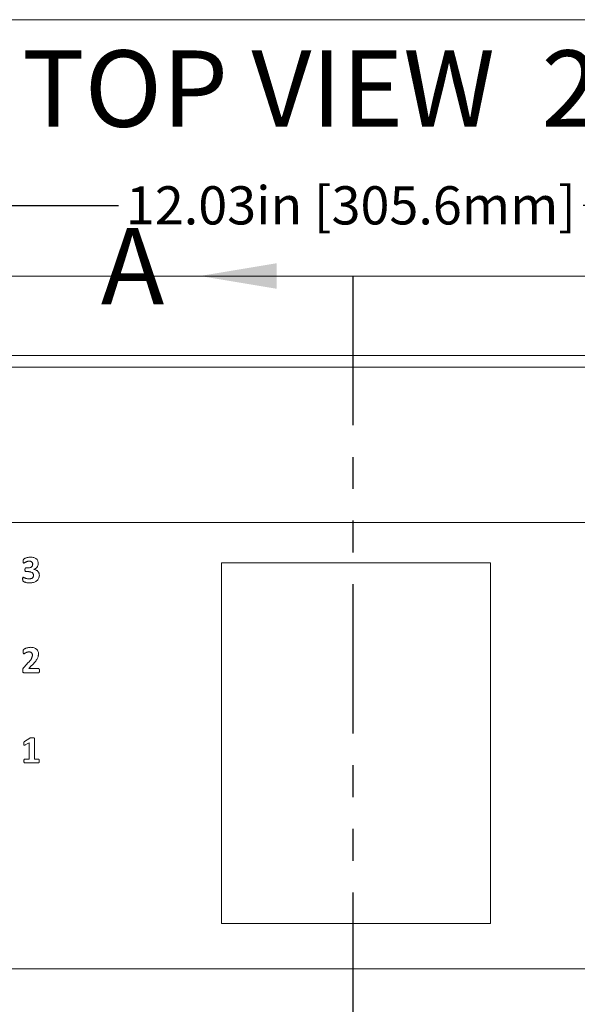
# Model space of a CAD drawing. Units: inches. Extents: x 0 to 17, y 0 to 11.
# Drawn here: x 3 to 4.8, y 7.5 to 10.6 of the extents above; entities that cross this region are included whole.
import ezdxf

# ---------------------------------------------------------------- set-up
doc = ezdxf.new("R2010")
doc.units = ezdxf.units.IN
doc.header["$LTSCALE"] = 0.75
doc.header["$MEASUREMENT"] = 0
doc.linetypes.add('PHANTOM2', pattern=[1.25, 0.625, -0.125, 0.125, -0.125, 0.125, -0.125])
for name, color, linetype, lineweight in [('Border', 7, 'Continuous', 13), ('FD_Dimensions', 7, 'Continuous', 13), ('Notes', 7, 'Continuous', 13), ('Section Lines', 7, 'PHANTOM2', 13), ('Visible', 7, 'Continuous', 13)]:
    doc.layers.add(name, color=color, linetype=linetype, lineweight=lineweight)
doc.styles.get("Standard").update_dxf_attribs({"font": 'arial.ttf'})
doc.dimstyles.new('Dim-Standard', dxfattribs={"dimtxt": 0.12, "dimasz": 0.12, "dimexe": 0.07, "dimexo": 0.07, "dimgap": 0.05, "dimtad": 0, "dimtih": 1, "dimtoh": 1, "dimzin": 12, "dimdsep": 46, "dimtxsty": 'Standard', "dimcen": 0, "dimazin": 3, "dimtp": 0.01, "dimtm": 0.01, "dimtfac": 1, "dimtofl": 0, "dimtmove": 0, "dimatfit": 3, "dimfxl": 0, "dimtolj": 1, "dimtzin": 12, "dimarcsym": 0})

# ---------------------------------------------------------------- blocks, each defined once
blk = doc.blocks.new('ANSI_B_SHEET')
at = {"layer": 'Border'}
blk.add_line((16.38, 10.62), (0.62, 10.62), dxfattribs=at)
blk = doc.blocks.new('*D17')
at = {"layer": 'Defpoints', "color": 0}
for p in [(6.4927, 10.0366), (6.4927, 9.4844), (1.6801, 9.0396)]:
    blk.add_point(p, dxfattribs=at)
at = {"layer": 'FD_Dimensions', "color": 0, "lineweight": -2}
for p, q in [((1.6801, 9.1096), (1.6801, 10.1066)), ((6.4927, 9.5544), (6.4927, 10.1066)), ((1.8001, 10.0366), (3.3567, 10.0366)), ((6.3727, 10.0366), (4.8161, 10.0366))]:
    blk.add_line(p, q, dxfattribs=at)
at = {"layer": 'FD_Dimensions', "color": 0}
for points in [[(1.8001, 10.0566), (1.8001, 10.0166), (1.6801, 10.0366)], [(6.3727, 10.0566), (6.3727, 10.0166), (6.4927, 10.0366)]]:
    blk.add_solid(points, dxfattribs=at)
at = {"layer": 'FD_Dimensions', "color": 0, "insert": (4.0864, 10.0366), "char_height": 0.12, "attachment_point": 5}
blk.add_mtext('\\A1;12.03in [305.6mm]', dxfattribs=at)

msp = doc.modelspace()

# ---------------------------------------------------------------- linework, layer by layer
at = {"layer": 'Section Lines'}
msp.add_line((4.09269, 9.81461), (3.85269, 9.81461), dxfattribs=at)
at = {"layer": 'Section Lines', "lineweight": 25}
msp.add_line((4.09269, 9.81461), (4.09269, 4.41461), dxfattribs=at)
at = {"layer": 'Section Lines'}
msp.add_solid([(3.85269, 9.77461), (3.61269, 9.81461), (3.85269, 9.85461)], dxfattribs=at)
at = {"layer": 'Visible'}
for p, q in [((1.82289, 9.81461), (6.36249, 9.81461)), ((1.68009, 9.56461), (6.48009, 9.56461)), ((6.32261, 9.52781), (1.83757, 9.52781)), ((6.48009, 9.03962), (1.68009, 9.03962)), ((1.68009, 9.03962), (6.48009, 9.03962)), ((3.68009, 8.91363), (4.52419, 8.91363)), ((3.68009, 7.77978), (3.68009, 8.91363)), ((4.52419, 8.91363), (4.52419, 7.77978)), ((3.07238, 8.89737), (3.06553, 8.89737)), ((3.06571, 8.88568), (3.0725, 8.88568)), ((3.09024, 8.89264), (3.09024, 8.89282)), ((3.05972, 8.58519), (3.07328, 8.59973)), ((3.08376, 8.59034), (3.07462, 8.58095)), ((3.07462, 8.58095), (3.10551, 8.58095)), ((3.10575, 8.56805), (3.06069, 8.56805)), ((3.06147, 8.35182), (3.07831, 8.36272)), ((3.0923, 8.36163), (3.0923, 8.29688)), ((3.07643, 8.34788), (3.06383, 8.34091)), ((3.07643, 8.29688), (3.07643, 8.34788)), ((3.06184, 8.29688), (3.07643, 8.29688)), ((3.0923, 8.29688), (3.10508, 8.29688)), ((3.10508, 8.28459), (3.06184, 8.28459)), ((4.52419, 7.77978), (3.68009, 7.77978)), ((1.68009, 7.63804), (6.48009, 7.63804)), ((6.48009, 7.63804), (1.68009, 7.63804))]:
    msp.add_line(p, q, dxfattribs=at)
for points, knots in [([(3.05729, 8.92084), (3.05728, 8.92058), (3.05725, 8.92002), (3.05724, 8.91916), (3.05723, 8.91849), (3.05723, 8.91832)], [0, 0, 0, 0, 0.0047874244, 0.0047874244, 0.0093935281, 0.0093935281, 0.0093935281, 0.0093935281]), ([(3.05723, 8.91832), (3.05723, 8.91793), (3.05724, 8.91733), (3.05728, 8.91633), (3.05731, 8.91591), (3.05735, 8.91535)], [0, 0, 0, 0, 0.007547645, 0.007547645, 0.015247395, 0.015247395, 0.015247395, 0.015247395]), ([(3.05754, 8.9225), (3.05747, 8.9222), (3.05741, 8.92196), (3.05733, 8.9214), (3.05731, 8.92112), (3.05729, 8.92084)], [0, 0, 0, 0, 0.005986091, 0.005986091, 0.01188694, 0.01188694, 0.01188694, 0.01188694]), ([(3.05735, 8.91535), (3.05739, 8.91506), (3.05742, 8.91476), (3.05754, 8.91416), (3.05761, 8.91392), (3.05772, 8.9136)], [0, 0, 0, 0, 0.005724536, 0.005724536, 0.011627462, 0.011627462, 0.011627462, 0.011627462]), ([(3.05799, 8.92365), (3.05789, 8.92345), (3.0578, 8.92328), (3.05765, 8.9229), (3.05759, 8.9227), (3.05754, 8.9225)], [0, 0, 0, 0, 0.0042730083, 0.0042730083, 0.0085231843, 0.0085231843, 0.0085231843, 0.0085231843]), ([(3.05772, 8.9136), (3.05779, 8.91344), (3.05786, 8.91328), (3.05806, 8.913), (3.05817, 8.9129), (3.05832, 8.91278)], [0, 0, 0, 0, 0.0033356415, 0.0033356415, 0.0067451693, 0.0067451693, 0.0067451693, 0.0067451693]), ([(3.05887, 8.92471), (3.0587, 8.92455), (3.05854, 8.92439), (3.05824, 8.92404), (3.05813, 8.92387), (3.05799, 8.92365)], [0, 0, 0, 0, 0.0043843096, 0.0043843096, 0.0088444823, 0.0088444823, 0.0088444823, 0.0088444823]), ([(3.05832, 8.91278), (3.05847, 8.91271), (3.05859, 8.91265), (3.05887, 8.91258), (3.05902, 8.91258), (3.05917, 8.91257)], [0, 0, 0, 0, 0.0030046763, 0.0030046763, 0.0060016584, 0.0060016584, 0.0060016584, 0.0060016584]), ([(3.06135, 8.92644), (3.06092, 8.92618), (3.06049, 8.92591), (3.05963, 8.92532), (3.05932, 8.92507), (3.05887, 8.92471)], [0, 0, 0, 0, 0.009626287, 0.009626287, 0.019932576, 0.019932576, 0.019932576, 0.019932576]), ([(3.05917, 8.91257), (3.05964, 8.91267), (3.05996, 8.91273), (3.06074, 8.91309), (3.06109, 8.91331), (3.06144, 8.91354)], [0, 0, 0, 0, 0.009066463, 0.009066463, 0.017536586, 0.017536586, 0.017536586, 0.017536586]), ([(3.06608, 8.92868), (3.06526, 8.92836), (3.06445, 8.92804), (3.06287, 8.92729), (3.0622, 8.92691), (3.06135, 8.92644)], [0, 0, 0, 0, 0.016642233, 0.016642233, 0.033472776, 0.033472776, 0.033472776, 0.033472776]), ([(3.06144, 8.91354), (3.06212, 8.91395), (3.06266, 8.91427), (3.06392, 8.91497), (3.06456, 8.9153), (3.0652, 8.91563)], [0, 0, 0, 0, 0.015080597, 0.015080597, 0.030010521, 0.030010521, 0.030010521, 0.030010521]), ([(3.0652, 8.91563), (3.06607, 8.91604), (3.06682, 8.9164), (3.06849, 8.91709), (3.06934, 8.91739), (3.07019, 8.91769)], [0, 0, 0, 0, 0.01837315, 0.01837315, 0.036684601, 0.036684601, 0.036684601, 0.036684601]), ([(3.07265, 8.93053), (3.07153, 8.93029), (3.07042, 8.93004), (3.06822, 8.92943), (3.06724, 8.92909), (3.06608, 8.92868)], [0, 0, 0, 0, 0.021716507, 0.021716507, 0.043552312, 0.043552312, 0.043552312, 0.043552312]), ([(3.07019, 8.91769), (3.0712, 8.91797), (3.07213, 8.91824), (3.07411, 8.91855), (3.07512, 8.91859), (3.07613, 8.91863)], [0, 0, 0, 0, 0.019840572, 0.019840572, 0.039669339, 0.039669339, 0.039669339, 0.039669339]), ([(3.08073, 8.93128), (3.07938, 8.93126), (3.07802, 8.93123), (3.07532, 8.93098), (3.07406, 8.93077), (3.07265, 8.93053)], [0, 0, 0, 0, 0.025859858, 0.025859858, 0.051777481, 0.051777481, 0.051777481, 0.051777481]), ([(3.07613, 8.91863), (3.07695, 8.9186), (3.07778, 8.91858), (3.0794, 8.91834), (3.08011, 8.91812), (3.08098, 8.91787)], [0, 0, 0, 0, 0.015711794, 0.015711794, 0.031527262, 0.031527262, 0.031527262, 0.031527262]), ([(3.09082, 8.92995), (3.08903, 8.9304), (3.08752, 8.93077), (3.08414, 8.9312), (3.08244, 8.93124), (3.08073, 8.93128)], [0, 0, 0, 0, 0.035193313, 0.035193313, 0.070198595, 0.070198595, 0.070198595, 0.070198595]), ([(3.08098, 8.91787), (3.08159, 8.91762), (3.08221, 8.91736), (3.08333, 8.91668), (3.0838, 8.91628), (3.08434, 8.91581)], [0, 0, 0, 0, 0.01268873, 0.01268873, 0.025425054, 0.025425054, 0.025425054, 0.025425054]), ([(3.08434, 8.91581), (3.08476, 8.91534), (3.08516, 8.91489), (3.08582, 8.91386), (3.08606, 8.91329), (3.08631, 8.91272)], [0, 0, 0, 0, 0.011985926, 0.011985926, 0.023969935, 0.023969935, 0.023969935, 0.023969935]), ([(3.08631, 8.91272), (3.08651, 8.91209), (3.0867, 8.91149), (3.08692, 8.91023), (3.08695, 8.90958), (3.08697, 8.90893)], [0, 0, 0, 0, 0.012593365, 0.012593365, 0.025183168, 0.025183168, 0.025183168, 0.025183168]), ([(3.09821, 8.92611), (3.097, 8.92699), (3.09595, 8.92776), (3.09348, 8.92904), (3.09215, 8.9295), (3.09082, 8.92995)], [0, 0, 0, 0, 0.028536977, 0.028536977, 0.056985504, 0.056985504, 0.056985504, 0.056985504]), ([(3.10275, 8.91993), (3.10218, 8.92109), (3.10161, 8.92226), (3.1001, 8.92432), (3.09916, 8.92521), (3.09821, 8.92611)], [0, 0, 0, 0, 0.024744951, 0.024744951, 0.049490786, 0.049490786, 0.049490786, 0.049490786]), ([(3.1043, 8.91166), (3.10424, 8.91308), (3.10419, 8.91449), (3.10369, 8.91726), (3.10325, 8.91851), (3.10275, 8.91993)], [0, 0, 0, 0, 0.027014119, 0.027014119, 0.054099351, 0.054099351, 0.054099351, 0.054099351]), ([(3.10339, 8.905), (3.10367, 8.90614), (3.10393, 8.90718), (3.10423, 8.90941), (3.10426, 8.91053), (3.1043, 8.91166)], [0, 0, 0, 0, 0.022466604, 0.022466604, 0.044903424, 0.044903424, 0.044903424, 0.044903424]), ([(3.06296, 8.89455), (3.0629, 8.89401), (3.06286, 8.8936), (3.06281, 8.89263), (3.06281, 8.89215), (3.06281, 8.89167)], [0, 0, 0, 0, 0.010320041, 0.010320041, 0.020443481, 0.020443481, 0.020443481, 0.020443481]), ([(3.06281, 8.89167), (3.06281, 8.89116), (3.06281, 8.89065), (3.06286, 8.88962), (3.0629, 8.88919), (3.06296, 8.88861)], [0, 0, 0, 0, 0.009734464, 0.009734464, 0.019669278, 0.019669278, 0.019669278, 0.019669278]), ([(3.06344, 8.89628), (3.0633, 8.89596), (3.0632, 8.89573), (3.06304, 8.89515), (3.063, 8.89485), (3.06296, 8.89455)], [0, 0, 0, 0, 0.006507261, 0.006507261, 0.01285898, 0.01285898, 0.01285898, 0.01285898]), ([(3.06296, 8.88861), (3.063, 8.88829), (3.06305, 8.88797), (3.06322, 8.88735), (3.06333, 8.8871), (3.06347, 8.88677)], [0, 0, 0, 0, 0.006148733, 0.006148733, 0.012426644, 0.012426644, 0.012426644, 0.012426644]), ([(3.06429, 8.89712), (3.0641, 8.89701), (3.06394, 8.89691), (3.06366, 8.89663), (3.06355, 8.89645), (3.06344, 8.89628)], [0, 0, 0, 0, 0.0042290779, 0.0042290779, 0.0084373629, 0.0084373629, 0.0084373629, 0.0084373629]), ([(3.06347, 8.88677), (3.06358, 8.88658), (3.0637, 8.88639), (3.064, 8.88609), (3.06417, 8.886), (3.06438, 8.88589)], [0, 0, 0, 0, 0.0041623133, 0.0041623133, 0.0083612933, 0.0083612933, 0.0083612933, 0.0083612933]), ([(3.06553, 8.89737), (3.06532, 8.89736), (3.0651, 8.89735), (3.06469, 8.89727), (3.06451, 8.89721), (3.06429, 8.89712)], [0, 0, 0, 0, 0.004043956, 0.004043956, 0.0081163328, 0.0081163328, 0.0081163328, 0.0081163328]), ([(3.06438, 8.88589), (3.06462, 8.88581), (3.06481, 8.88575), (3.06526, 8.88569), (3.06549, 8.88568), (3.06571, 8.88568)], [0, 0, 0, 0, 0.0047730576, 0.0047730576, 0.0094991722, 0.0094991722, 0.0094991722, 0.0094991722]), ([(3.07861, 8.89818), (3.07751, 8.89791), (3.07657, 8.89768), (3.07448, 8.89742), (3.07343, 8.89739), (3.07238, 8.89737)], [0, 0, 0, 0, 0.021737031, 0.021737031, 0.043362982, 0.043362982, 0.043362982, 0.043362982]), ([(3.0725, 8.88568), (3.07376, 8.88565), (3.07502, 8.88563), (3.07752, 8.88536), (3.07863, 8.88512), (3.07998, 8.88483)], [0, 0, 0, 0, 0.024019118, 0.024019118, 0.048230134, 0.048230134, 0.048230134, 0.048230134]), ([(3.08319, 8.90051), (3.08243, 8.89997), (3.08178, 8.89951), (3.08025, 8.89874), (3.07943, 8.89846), (3.07861, 8.89818)], [0, 0, 0, 0, 0.017658356, 0.017658356, 0.035251494, 0.035251494, 0.035251494, 0.035251494]), ([(3.07998, 8.88483), (3.08091, 8.88455), (3.08184, 8.88427), (3.08361, 8.88348), (3.08435, 8.88301), (3.08525, 8.88244)], [0, 0, 0, 0, 0.018563579, 0.018563579, 0.037247827, 0.037247827, 0.037247827, 0.037247827]), ([(3.086, 8.90418), (3.08564, 8.90348), (3.08528, 8.90279), (3.08434, 8.90157), (3.08376, 8.90104), (3.08319, 8.90051)], [0, 0, 0, 0, 0.014995479, 0.014995479, 0.029990634, 0.029990634, 0.029990634, 0.029990634]), ([(3.08525, 8.88244), (3.08588, 8.88191), (3.08652, 8.88138), (3.08758, 8.88015), (3.08797, 8.87945), (3.0884, 8.87871)], [0, 0, 0, 0, 0.015751255, 0.015751255, 0.031512461, 0.031512461, 0.031512461, 0.031512461]), ([(3.08697, 8.90893), (3.08694, 8.90812), (3.0869, 8.9073), (3.08658, 8.90571), (3.08631, 8.90498), (3.086, 8.90418)], [0, 0, 0, 0, 0.015607988, 0.015607988, 0.031235478, 0.031235478, 0.031235478, 0.031235478]), ([(3.09024, 8.89282), (3.09131, 8.89312), (3.09238, 8.89342), (3.09441, 8.89426), (3.09532, 8.89478), (3.09633, 8.89537)], [0, 0, 0, 0, 0.021112966, 0.021112966, 0.042266989, 0.042266989, 0.042266989, 0.042266989]), ([(3.09763, 8.89055), (3.09638, 8.89109), (3.09526, 8.89157), (3.0928, 8.89226), (3.09152, 8.89245), (3.09024, 8.89264)], [0, 0, 0, 0, 0.025954314, 0.025954314, 0.051855603, 0.051855603, 0.051855603, 0.051855603]), ([(3.09633, 8.89537), (3.09716, 8.89595), (3.09799, 8.89653), (3.09945, 8.89791), (3.10007, 8.89868), (3.10072, 8.89949)], [0, 0, 0, 0, 0.019305613, 0.019305613, 0.038616477, 0.038616477, 0.038616477, 0.038616477]), ([(3.10317, 8.88652), (3.10231, 8.88736), (3.10151, 8.88812), (3.09966, 8.88946), (3.09865, 8.89001), (3.09763, 8.89055)], [0, 0, 0, 0, 0.022877094, 0.022877094, 0.045729656, 0.045729656, 0.045729656, 0.045729656]), ([(3.10072, 8.89949), (3.1013, 8.90038), (3.10185, 8.90121), (3.10273, 8.90305), (3.10306, 8.90402), (3.10339, 8.905)], [0, 0, 0, 0, 0.02026552, 0.02026552, 0.040517381, 0.040517381, 0.040517381, 0.040517381]), ([(3.10666, 8.88104), (3.10621, 8.88204), (3.10576, 8.88303), (3.1046, 8.88486), (3.10389, 8.88569), (3.10317, 8.88652)], [0, 0, 0, 0, 0.020927482, 0.020927482, 0.041854721, 0.041854721, 0.041854721, 0.041854721]), ([(3.10787, 8.87447), (3.10782, 8.87559), (3.10778, 8.87672), (3.10738, 8.87891), (3.10703, 8.87994), (3.10666, 8.88104)], [0, 0, 0, 0, 0.0214351, 0.0214351, 0.042881964, 0.042881964, 0.042881964, 0.042881964]), ([(3.05596, 8.86687), (3.05576, 8.86612), (3.05562, 8.86559), (3.05547, 8.86421), (3.05547, 8.86352), (3.05548, 8.86284)], [0, 0, 0, 0, 0.014840692, 0.014840692, 0.028814205, 0.028814205, 0.028814205, 0.028814205]), ([(3.05548, 8.86284), (3.05548, 8.86234), (3.05548, 8.86184), (3.05551, 8.86083), (3.05554, 8.86024), (3.05557, 8.85984)], [0, 0, 0, 0, 0.009527196, 0.009527196, 0.01929105, 0.01929105, 0.01929105, 0.01929105]), ([(3.05557, 8.85984), (3.0556, 8.8595), (3.05562, 8.85915), (3.05572, 8.85846), (3.05579, 8.85816), (3.05587, 8.85778)], [0, 0, 0, 0, 0.006616379, 0.006616379, 0.013335731, 0.013335731, 0.013335731, 0.013335731]), ([(3.05587, 8.85778), (3.05594, 8.85754), (3.056, 8.8573), (3.05616, 8.85682), (3.05625, 8.85661), (3.05635, 8.85636)], [0, 0, 0, 0, 0.0047836768, 0.0047836768, 0.0095982513, 0.0095982513, 0.0095982513, 0.0095982513]), ([(3.05741, 8.86799), (3.05715, 8.86794), (3.05688, 8.86789), (3.05656, 8.86771), (3.05645, 8.86763), (3.05619, 8.86731), (3.05607, 8.86709), (3.05596, 8.86687)], [0, 0, 0, 0, 0.005226716, 0.005226716, 0.007573703, 0.007573703, 0.010448777, 0.010448777, 0.010448777, 0.010448777]), ([(3.05635, 8.85636), (3.05647, 8.85615), (3.05657, 8.85595), (3.05684, 8.85559), (3.05701, 8.85543), (3.05717, 8.85527)], [0, 0, 0, 0, 0.0045686642, 0.0045686642, 0.0091324242, 0.0091324242, 0.0091324242, 0.0091324242]), ([(3.05717, 8.85527), (3.05759, 8.85497), (3.05787, 8.85476), (3.05867, 8.85429), (3.05907, 8.85408), (3.05947, 8.85388)], [0, 0, 0, 0, 0.009754549, 0.009754549, 0.018837325, 0.018837325, 0.018837325, 0.018837325]), ([(3.0595, 8.86717), (3.05917, 8.86736), (3.05884, 8.86755), (3.05812, 8.86784), (3.05783, 8.8679), (3.05741, 8.86799)], [0, 0, 0, 0, 0.007224329, 0.007224329, 0.015035045, 0.015035045, 0.015035045, 0.015035045]), ([(3.05947, 8.85388), (3.06028, 8.8535), (3.06091, 8.8532), (3.06241, 8.85261), (3.06317, 8.85237), (3.06393, 8.85212)], [0, 0, 0, 0, 0.016966648, 0.016966648, 0.03370927, 0.03370927, 0.03370927, 0.03370927]), ([(3.06329, 8.86542), (3.06265, 8.86568), (3.062, 8.86595), (3.06073, 8.86654), (3.0602, 8.86681), (3.0595, 8.86717)], [0, 0, 0, 0, 0.013262755, 0.013262755, 0.026726231, 0.026726231, 0.026726231, 0.026726231]), ([(3.06868, 8.86366), (3.06777, 8.86391), (3.06686, 8.86416), (3.06505, 8.86474), (3.06426, 8.86505), (3.06329, 8.86542)], [0, 0, 0, 0, 0.018022335, 0.018022335, 0.036170402, 0.036170402, 0.036170402, 0.036170402]), ([(3.06393, 8.85212), (3.06504, 8.8518), (3.06596, 8.85154), (3.06804, 8.85106), (3.06909, 8.85088), (3.07013, 8.8507)], [0, 0, 0, 0, 0.022007328, 0.022007328, 0.043883986, 0.043883986, 0.043883986, 0.043883986]), ([(3.07571, 8.86284), (3.07452, 8.86287), (3.07334, 8.86289), (3.07099, 8.86316), (3.06993, 8.86339), (3.06868, 8.86366)], [0, 0, 0, 0, 0.022566816, 0.022566816, 0.045246748, 0.045246748, 0.045246748, 0.045246748]), ([(3.07013, 8.8507), (3.07144, 8.85052), (3.07262, 8.85035), (3.07513, 8.85016), (3.07639, 8.85014), (3.07764, 8.85012)], [0, 0, 0, 0, 0.025166649, 0.025166649, 0.050293057, 0.050293057, 0.050293057, 0.050293057]), ([(3.08158, 8.86363), (3.08054, 8.86336), (3.07966, 8.86314), (3.07769, 8.86289), (3.0767, 8.86286), (3.07571, 8.86284)], [0, 0, 0, 0, 0.020556401, 0.020556401, 0.040994784, 0.040994784, 0.040994784, 0.040994784]), ([(3.07764, 8.85012), (3.0797, 8.85018), (3.08176, 8.85023), (3.08582, 8.85076), (3.08771, 8.85122), (3.08982, 8.85173)], [0, 0, 0, 0, 0.039209475, 0.039209475, 0.078498406, 0.078498406, 0.078498406, 0.078498406]), ([(3.08591, 8.86584), (3.0852, 8.86534), (3.08458, 8.8649), (3.08313, 8.86417), (3.08236, 8.8639), (3.08158, 8.86363)], [0, 0, 0, 0, 0.016593782, 0.016593782, 0.033140241, 0.033140241, 0.033140241, 0.033140241]), ([(3.08858, 8.86929), (3.08824, 8.86862), (3.08791, 8.86797), (3.08702, 8.86682), (3.08646, 8.86633), (3.08591, 8.86584)], [0, 0, 0, 0, 0.01431789, 0.01431789, 0.028633722, 0.028633722, 0.028633722, 0.028633722]), ([(3.0884, 8.87871), (3.08873, 8.87788), (3.08903, 8.87714), (3.08938, 8.8755), (3.08942, 8.87465), (3.08946, 8.8738)], [0, 0, 0, 0, 0.017010772, 0.017010772, 0.033991997, 0.033991997, 0.033991997, 0.033991997]), ([(3.08946, 8.8738), (3.08942, 8.87303), (3.08939, 8.87225), (3.08911, 8.87075), (3.08886, 8.87006), (3.08858, 8.86929)], [0, 0, 0, 0, 0.014773361, 0.014773361, 0.029571694, 0.029571694, 0.029571694, 0.029571694]), ([(3.08982, 8.85173), (3.09153, 8.85228), (3.09323, 8.85284), (3.09643, 8.8544), (3.09782, 8.85535), (3.09939, 8.85642)], [0, 0, 0, 0, 0.034193883, 0.034193883, 0.068467562, 0.068467562, 0.068467562, 0.068467562]), ([(3.09939, 8.85642), (3.10065, 8.85751), (3.10191, 8.8586), (3.10399, 8.86115), (3.10481, 8.8626), (3.10563, 8.86405)], [0, 0, 0, 0, 0.031807493, 0.031807493, 0.063614955, 0.063614955, 0.063614955, 0.063614955]), ([(3.10563, 8.86405), (3.10635, 8.86583), (3.10698, 8.86739), (3.10772, 8.87087), (3.10779, 8.87267), (3.10787, 8.87447)], [0, 0, 0, 0, 0.03651363, 0.03651363, 0.072927075, 0.072927075, 0.072927075, 0.072927075]), ([(3.05711, 8.63486), (3.05711, 8.63525), (3.05712, 8.63564), (3.05714, 8.63643), (3.05717, 8.63673), (3.0572, 8.63719)], [0, 0, 0, 0, 0.007478052, 0.007478052, 0.01493828, 0.01493828, 0.01493828, 0.01493828]), ([(3.05726, 8.63138), (3.05721, 8.63201), (3.05717, 8.63252), (3.05712, 8.63369), (3.05712, 8.63427), (3.05711, 8.63486)], [0, 0, 0, 0, 0.012211314, 0.012211314, 0.024445327, 0.024445327, 0.024445327, 0.024445327]), ([(3.0572, 8.63719), (3.05723, 8.63747), (3.05726, 8.63774), (3.05735, 8.63829), (3.05741, 8.63853), (3.05748, 8.63883)], [0, 0, 0, 0, 0.005289599, 0.005289599, 0.010574612, 0.010574612, 0.010574612, 0.010574612]), ([(3.05748, 8.63883), (3.05754, 8.63904), (3.0576, 8.63925), (3.05776, 8.63965), (3.05785, 8.63983), (3.05796, 8.64004)], [0, 0, 0, 0, 0.0041615904, 0.0041615904, 0.0083218171, 0.0083218171, 0.0083218171, 0.0083218171]), ([(3.05796, 8.64004), (3.05813, 8.64029), (3.05826, 8.64047), (3.05862, 8.64089), (3.05882, 8.64108), (3.05902, 8.64128)], [0, 0, 0, 0, 0.005809493, 0.005809493, 0.011650896, 0.011650896, 0.011650896, 0.011650896]), ([(3.05902, 8.64128), (3.0595, 8.64167), (3.05985, 8.64195), (3.0608, 8.64257), (3.0613, 8.64285), (3.06181, 8.64313)], [0, 0, 0, 0, 0.011838742, 0.011838742, 0.023812354, 0.023812354, 0.023812354, 0.023812354]), ([(3.06181, 8.64313), (3.06269, 8.64358), (3.06341, 8.64395), (3.06509, 8.64467), (3.06594, 8.64499), (3.0668, 8.64531)], [0, 0, 0, 0, 0.01898167, 0.01898167, 0.037986404, 0.037986404, 0.037986404, 0.037986404]), ([(3.06974, 8.63256), (3.06891, 8.63227), (3.06808, 8.63198), (3.06646, 8.63131), (3.06574, 8.63095), (3.06489, 8.63053)], [0, 0, 0, 0, 0.016754116, 0.016754116, 0.033501565, 0.033501565, 0.033501565, 0.033501565]), ([(3.0668, 8.64531), (3.06794, 8.64568), (3.06895, 8.64602), (3.07113, 8.64661), (3.07224, 8.64685), (3.07334, 8.64709)], [0, 0, 0, 0, 0.022809616, 0.022809616, 0.045622909, 0.045622909, 0.045622909, 0.045622909]), ([(3.07607, 8.63346), (3.07499, 8.63344), (3.07392, 8.63341), (3.0718, 8.63311), (3.07085, 8.63286), (3.06974, 8.63256)], [0, 0, 0, 0, 0.020502937, 0.020502937, 0.040996687, 0.040996687, 0.040996687, 0.040996687]), ([(3.07334, 8.64709), (3.07461, 8.64731), (3.07581, 8.64752), (3.07829, 8.64776), (3.07954, 8.64779), (3.08079, 8.64782)], [0, 0, 0, 0, 0.024496778, 0.024496778, 0.048993883, 0.048993883, 0.048993883, 0.048993883]), ([(3.08049, 8.63271), (3.07972, 8.63296), (3.07906, 8.63317), (3.07759, 8.63342), (3.07683, 8.63344), (3.07607, 8.63346)], [0, 0, 0, 0, 0.015546856, 0.015546856, 0.031102866, 0.031102866, 0.031102866, 0.031102866]), ([(3.08361, 8.63062), (3.08313, 8.63107), (3.08269, 8.63149), (3.08165, 8.63218), (3.08107, 8.63244), (3.08049, 8.63271)], [0, 0, 0, 0, 0.012636853, 0.012636853, 0.025274601, 0.025274601, 0.025274601, 0.025274601]), ([(3.08079, 8.64782), (3.08261, 8.64777), (3.08443, 8.64773), (3.08801, 8.64723), (3.08959, 8.64679), (3.09148, 8.64628)], [0, 0, 0, 0, 0.034670088, 0.034670088, 0.069318096, 0.069318096, 0.069318096, 0.069318096]), ([(3.09148, 8.64628), (3.09287, 8.64575), (3.09425, 8.64523), (3.09679, 8.6438), (3.09786, 8.64295), (3.09909, 8.64197)], [0, 0, 0, 0, 0.028120791, 0.028120791, 0.056234746, 0.056234746, 0.056234746, 0.056234746]), ([(3.09909, 8.64197), (3.10003, 8.64102), (3.10097, 8.64006), (3.10248, 8.63788), (3.10304, 8.63666), (3.1036, 8.63543)], [0, 0, 0, 0, 0.025616113, 0.025616113, 0.051232225, 0.051232225, 0.051232225, 0.051232225]), ([(3.1036, 8.63543), (3.10405, 8.63407), (3.10448, 8.63279), (3.10497, 8.63007), (3.10503, 8.62868), (3.10508, 8.62729)], [0, 0, 0, 0, 0.027400088, 0.027400088, 0.054800753, 0.054800753, 0.054800753, 0.054800753]), ([(3.05766, 8.6291), (3.05756, 8.62952), (3.05748, 8.62984), (3.05735, 8.6306), (3.05731, 8.63099), (3.05726, 8.63138)], [0, 0, 0, 0, 0.008160662, 0.008160662, 0.016352211, 0.016352211, 0.016352211, 0.016352211]), ([(3.05829, 8.62789), (3.05813, 8.62809), (3.058, 8.62824), (3.05779, 8.62865), (3.05773, 8.62888), (3.05766, 8.6291)], [0, 0, 0, 0, 0.0049305167, 0.0049305167, 0.0098835014, 0.0098835014, 0.0098835014, 0.0098835014]), ([(3.05923, 8.62753), (3.05906, 8.62754), (3.05888, 8.62756), (3.05857, 8.62768), (3.05843, 8.62778), (3.05829, 8.62789)], [0, 0, 0, 0, 0.0033313066, 0.0033313066, 0.0066626118, 0.0066626118, 0.0066626118, 0.0066626118]), ([(3.06141, 8.62847), (3.06107, 8.62823), (3.06072, 8.628), (3.05999, 8.62767), (3.05967, 8.62761), (3.05923, 8.62753)], [0, 0, 0, 0, 0.007915138, 0.007915138, 0.015739594, 0.015739594, 0.015739594, 0.015739594]), ([(3.06489, 8.63053), (3.0643, 8.6302), (3.0637, 8.62988), (3.06253, 8.62919), (3.06204, 8.62887), (3.06141, 8.62847)], [0, 0, 0, 0, 0.012935595, 0.012935595, 0.025850272, 0.025850272, 0.025850272, 0.025850272]), ([(3.07328, 8.59973), (3.07445, 8.60097), (3.07561, 8.6022), (3.07781, 8.60478), (3.07871, 8.60597), (3.07983, 8.60745)], [0, 0, 0, 0, 0.032353151, 0.032353151, 0.064664073, 0.064664073, 0.064664073, 0.064664073]), ([(3.07983, 8.60745), (3.08054, 8.60848), (3.08125, 8.6095), (3.08256, 8.61163), (3.08307, 8.61261), (3.0837, 8.61381)], [0, 0, 0, 0, 0.023804877, 0.023804877, 0.047584584, 0.047584584, 0.047584584, 0.047584584]), ([(3.08549, 8.6275), (3.08526, 8.62807), (3.08502, 8.62864), (3.0844, 8.62968), (3.08401, 8.63014), (3.08361, 8.63062)], [0, 0, 0, 0, 0.011700204, 0.011700204, 0.023400358, 0.023400358, 0.023400358, 0.023400358]), ([(3.0837, 8.61381), (3.0841, 8.61467), (3.0845, 8.61553), (3.08514, 8.6173), (3.08535, 8.61812), (3.08561, 8.61911)], [0, 0, 0, 0, 0.018024581, 0.018024581, 0.036035525, 0.036035525, 0.036035525, 0.036035525]), ([(3.09485, 8.60236), (3.09275, 8.59988), (3.09137, 8.59826), (3.08764, 8.59423), (3.0857, 8.59229), (3.08376, 8.59034)], [0, 0, 0, 0, 0.06187795, 0.06187795, 0.1237807, 0.1237807, 0.1237807, 0.1237807]), ([(3.08612, 8.62371), (3.0861, 8.62436), (3.08607, 8.625), (3.08586, 8.62626), (3.08568, 8.62687), (3.08549, 8.6275)], [0, 0, 0, 0, 0.012292379, 0.012292379, 0.024584649, 0.024584649, 0.024584649, 0.024584649]), ([(3.08561, 8.61911), (3.08576, 8.61987), (3.0859, 8.62063), (3.08607, 8.62217), (3.0861, 8.6229), (3.08612, 8.62371)], [0, 0, 0, 0, 0.014767046, 0.014767046, 0.029532447, 0.029532447, 0.029532447, 0.029532447]), ([(3.10133, 8.61181), (3.10026, 8.61), (3.09941, 8.60854), (3.09723, 8.60539), (3.09604, 8.60387), (3.09485, 8.60236)], [0, 0, 0, 0, 0.039965845, 0.039965845, 0.079984186, 0.079984186, 0.079984186, 0.079984186]), ([(3.10436, 8.61978), (3.10397, 8.61827), (3.10366, 8.61703), (3.10263, 8.61437), (3.10198, 8.61309), (3.10133, 8.61181)], [0, 0, 0, 0, 0.029546386, 0.029546386, 0.05911508, 0.05911508, 0.05911508, 0.05911508]), ([(3.10508, 8.62729), (3.10505, 8.62603), (3.10502, 8.62477), (3.10478, 8.62226), (3.10457, 8.62103), (3.10436, 8.61978)], [0, 0, 0, 0, 0.024021825, 0.024021825, 0.048043646, 0.048043646, 0.048043646, 0.048043646]), ([(3.05566, 8.57471), (3.05566, 8.57529), (3.05567, 8.57587), (3.05573, 8.57701), (3.05578, 8.57757), (3.05584, 8.57813)], [0, 0, 0, 0, 0.010980404, 0.010980404, 0.021933302, 0.021933302, 0.021933302, 0.021933302]), ([(3.05593, 8.57126), (3.05583, 8.57189), (3.05576, 8.57238), (3.05567, 8.57354), (3.05566, 8.57413), (3.05566, 8.57471)], [0, 0, 0, 0, 0.012240974, 0.012240974, 0.024519701, 0.024519701, 0.024519701, 0.024519701]), ([(3.05584, 8.57813), (3.05591, 8.57857), (3.05597, 8.57901), (3.05619, 8.57986), (3.05634, 8.58024), (3.05651, 8.58068)], [0, 0, 0, 0, 0.008384513, 0.008384513, 0.016767181, 0.016767181, 0.016767181, 0.016767181]), ([(3.05681, 8.56923), (3.05657, 8.56957), (3.05639, 8.56984), (3.0561, 8.57052), (3.05602, 8.57089), (3.05593, 8.57126)], [0, 0, 0, 0, 0.007903374, 0.007903374, 0.015826141, 0.015826141, 0.015826141, 0.015826141]), ([(3.05651, 8.58068), (3.05668, 8.58106), (3.05686, 8.58144), (3.05728, 8.58216), (3.05751, 8.58251), (3.05775, 8.58286)], [0, 0, 0, 0, 0.007973425, 0.007973425, 0.015947245, 0.015947245, 0.015947245, 0.015947245]), ([(3.05775, 8.58286), (3.05808, 8.5833), (3.05836, 8.58366), (3.05902, 8.58444), (3.05937, 8.58482), (3.05972, 8.58519)], [0, 0, 0, 0, 0.010606863, 0.010606863, 0.021225695, 0.021225695, 0.021225695, 0.021225695]), ([(3.10551, 8.58095), (3.10571, 8.58093), (3.10591, 8.58092), (3.10628, 8.5808), (3.10645, 8.58069), (3.10663, 8.58059)], [0, 0, 0, 0, 0.0039200974, 0.0039200974, 0.0078402124, 0.0078402124, 0.0078402124, 0.0078402124]), ([(3.10663, 8.58059), (3.10683, 8.58042), (3.10699, 8.58028), (3.10728, 8.5799), (3.10739, 8.57968), (3.10751, 8.57947)], [0, 0, 0, 0, 0.005028619, 0.005028619, 0.010062988, 0.010062988, 0.010062988, 0.010062988]), ([(3.10751, 8.57947), (3.10765, 8.57911), (3.10776, 8.57883), (3.10794, 8.57816), (3.10799, 8.57781), (3.10805, 8.57747)], [0, 0, 0, 0, 0.0073248, 0.0073248, 0.014667707, 0.014667707, 0.014667707, 0.014667707]), ([(3.10808, 8.57153), (3.10803, 8.57118), (3.10799, 8.57084), (3.10784, 8.57016), (3.10775, 8.56987), (3.10763, 8.5695)], [0, 0, 0, 0, 0.006683585, 0.006683585, 0.013351688, 0.013351688, 0.013351688, 0.013351688]), ([(3.10805, 8.57747), (3.10811, 8.57693), (3.10816, 8.5765), (3.10822, 8.57552), (3.10823, 8.57502), (3.10823, 8.57453)], [0, 0, 0, 0, 0.010234285, 0.010234285, 0.020480351, 0.020480351, 0.020480351, 0.020480351]), ([(3.10823, 8.57453), (3.10823, 8.57403), (3.10823, 8.57352), (3.10818, 8.57252), (3.10813, 8.57208), (3.10808, 8.57153)], [0, 0, 0, 0, 0.009599303, 0.009599303, 0.019183629, 0.019183629, 0.019183629, 0.019183629]), ([(3.05838, 8.56829), (3.05808, 8.56839), (3.05778, 8.56848), (3.05726, 8.56879), (3.05704, 8.569), (3.05681, 8.56923)], [0, 0, 0, 0, 0.005985543, 0.005985543, 0.011970883, 0.011970883, 0.011970883, 0.011970883]), ([(3.06069, 8.56805), (3.0603, 8.56806), (3.05991, 8.56806), (3.05914, 8.56814), (3.0588, 8.56821), (3.05838, 8.56829)], [0, 0, 0, 0, 0.007413454, 0.007413454, 0.014819162, 0.014819162, 0.014819162, 0.014819162]), ([(3.10684, 8.56838), (3.10667, 8.56828), (3.1065, 8.56819), (3.10614, 8.56808), (3.10594, 8.56806), (3.10575, 8.56805)], [0, 0, 0, 0, 0.0037720739, 0.0037720739, 0.0075441551, 0.0075441551, 0.0075441551, 0.0075441551]), ([(3.10763, 8.5695), (3.10754, 8.56929), (3.10744, 8.56907), (3.10718, 8.56869), (3.10703, 8.56855), (3.10684, 8.56838)], [0, 0, 0, 0, 0.004499043, 0.004499043, 0.0089884255, 0.0089884255, 0.0089884255, 0.0089884255]), ([(3.07831, 8.36272), (3.07844, 8.36281), (3.07854, 8.36288), (3.0788, 8.36301), (3.07893, 8.36306), (3.07907, 8.36311)], [0, 0, 0, 0, 0.0029415367, 0.0029415367, 0.0058844547, 0.0058844547, 0.0058844547, 0.0058844547]), ([(3.07907, 8.36311), (3.07928, 8.36317), (3.07945, 8.36322), (3.07985, 8.3633), (3.08005, 8.36333), (3.08025, 8.36336)], [0, 0, 0, 0, 0.0042554901, 0.0042554901, 0.0085227975, 0.0085227975, 0.0085227975, 0.0085227975]), ([(3.08025, 8.36336), (3.0806, 8.36339), (3.08087, 8.36342), (3.08151, 8.36346), (3.08183, 8.36347), (3.08216, 8.36348)], [0, 0, 0, 0, 0.006757211, 0.006757211, 0.013539004, 0.013539004, 0.013539004, 0.013539004]), ([(3.08216, 8.36348), (3.08272, 8.36349), (3.08316, 8.3635), (3.08419, 8.36351), (3.0847, 8.36351), (3.08522, 8.36351)], [0, 0, 0, 0, 0.010796423, 0.010796423, 0.021629111, 0.021629111, 0.021629111, 0.021629111]), ([(3.08522, 8.36351), (3.08584, 8.36351), (3.08647, 8.3635), (3.08773, 8.36347), (3.08825, 8.36345), (3.08894, 8.36342)], [0, 0, 0, 0, 0.011965738, 0.011965738, 0.023888127, 0.023888127, 0.023888127, 0.023888127]), ([(3.08894, 8.36342), (3.08931, 8.36339), (3.08968, 8.36337), (3.09041, 8.36327), (3.0907, 8.3632), (3.09109, 8.36311)], [0, 0, 0, 0, 0.007042319, 0.007042319, 0.014035351, 0.014035351, 0.014035351, 0.014035351]), ([(3.09109, 8.36311), (3.09128, 8.36306), (3.09147, 8.363), (3.0918, 8.36281), (3.09191, 8.36269), (3.09206, 8.36254)], [0, 0, 0, 0, 0.0037659773, 0.0037659773, 0.0075087744, 0.0075087744, 0.0075087744, 0.0075087744]), ([(3.09206, 8.36254), (3.09214, 8.36238), (3.09221, 8.36226), (3.09229, 8.36195), (3.0923, 8.36179), (3.0923, 8.36163)], [0, 0, 0, 0, 0.0033053117, 0.0033053117, 0.0066126081, 0.0066126081, 0.0066126081, 0.0066126081]), ([(3.05929, 8.34582), (3.05929, 8.34606), (3.05929, 8.34663), (3.05931, 8.34743), (3.05933, 8.34777), (3.05935, 8.34821)], [0, 0, 0, 0, 0.0046027658, 0.0046027658, 0.0091922921, 0.0091922921, 0.0091922921, 0.0091922921]), ([(3.05947, 8.34225), (3.05941, 8.34291), (3.05935, 8.3434), (3.0593, 8.34461), (3.05929, 8.34521), (3.05929, 8.34582)], [0, 0, 0, 0, 0.012695647, 0.012695647, 0.025464836, 0.025464836, 0.025464836, 0.025464836]), ([(3.05935, 8.34821), (3.05938, 8.34849), (3.0594, 8.34876), (3.0595, 8.3493), (3.05957, 8.34953), (3.05966, 8.34982)], [0, 0, 0, 0, 0.005239511, 0.005239511, 0.010473754, 0.010473754, 0.010473754, 0.010473754]), ([(3.06017, 8.34046), (3.05996, 8.34076), (3.0598, 8.34098), (3.05958, 8.34159), (3.05953, 8.34192), (3.05947, 8.34225)], [0, 0, 0, 0, 0.006962556, 0.006962556, 0.013970018, 0.013970018, 0.013970018, 0.013970018]), ([(3.05966, 8.34982), (3.05974, 8.35002), (3.05982, 8.35022), (3.06004, 8.35058), (3.06017, 8.35074), (3.06032, 8.35091)], [0, 0, 0, 0, 0.0041205202, 0.0041205202, 0.0082399751, 0.0082399751, 0.0082399751, 0.0082399751]), ([(3.06156, 8.3401), (3.06131, 8.34007), (3.06105, 8.34004), (3.06058, 8.34016), (3.06039, 8.3403), (3.06017, 8.34046)], [0, 0, 0, 0, 0.0049262318, 0.0049262318, 0.0098493749, 0.0098493749, 0.0098493749, 0.0098493749]), ([(3.06032, 8.35091), (3.06052, 8.35109), (3.06068, 8.35124), (3.06106, 8.35154), (3.06127, 8.35168), (3.06147, 8.35182)], [0, 0, 0, 0, 0.005152937, 0.005152937, 0.010316442, 0.010316442, 0.010316442, 0.010316442]), ([(3.06383, 8.34091), (3.06346, 8.34074), (3.06309, 8.34057), (3.06233, 8.34029), (3.062, 8.34021), (3.06156, 8.3401)], [0, 0, 0, 0, 0.007816127, 0.007816127, 0.015591896, 0.015591896, 0.015591896, 0.015591896]), ([(3.05947, 8.29064), (3.05948, 8.29114), (3.05948, 8.29163), (3.05953, 8.29262), (3.05957, 8.29304), (3.05963, 8.29358)], [0, 0, 0, 0, 0.009422591, 0.009422591, 0.018824485, 0.018824485, 0.018824485, 0.018824485]), ([(3.05963, 8.29358), (3.05967, 8.29391), (3.05972, 8.29424), (3.05988, 8.29488), (3.05998, 8.29515), (3.06011, 8.29549)], [0, 0, 0, 0, 0.006322048, 0.006322048, 0.012628827, 0.012628827, 0.012628827, 0.012628827]), ([(3.06011, 8.29549), (3.06021, 8.29569), (3.0603, 8.29589), (3.06056, 8.29625), (3.06069, 8.29638), (3.06087, 8.29655)], [0, 0, 0, 0, 0.0042392789, 0.0042392789, 0.0084679453, 0.0084679453, 0.0084679453, 0.0084679453]), ([(3.06087, 8.29655), (3.06101, 8.29665), (3.06116, 8.29674), (3.06148, 8.29685), (3.06166, 8.29687), (3.06184, 8.29688)], [0, 0, 0, 0, 0.0033806297, 0.0033806297, 0.0067612597, 0.0067612597, 0.0067612597, 0.0067612597]), ([(3.10508, 8.29688), (3.10527, 8.29687), (3.10544, 8.29685), (3.10578, 8.29674), (3.10593, 8.29664), (3.10608, 8.29655)], [0, 0, 0, 0, 0.0035010496, 0.0035010496, 0.0070021084, 0.0070021084, 0.0070021084, 0.0070021084]), ([(3.10608, 8.29655), (3.10626, 8.29638), (3.10641, 8.29625), (3.10667, 8.29589), (3.10677, 8.29569), (3.10687, 8.29549)], [0, 0, 0, 0, 0.0047013134, 0.0047013134, 0.009411548, 0.009411548, 0.009411548, 0.009411548]), ([(3.10687, 8.29549), (3.107, 8.29515), (3.1071, 8.29488), (3.10726, 8.29424), (3.10731, 8.29391), (3.10735, 8.29358)], [0, 0, 0, 0, 0.006957689, 0.006957689, 0.013932229, 0.013932229, 0.013932229, 0.013932229]), ([(3.10735, 8.29358), (3.10741, 8.293), (3.10745, 8.29262), (3.1075, 8.29163), (3.1075, 8.29114), (3.10751, 8.29064)], [0, 0, 0, 0, 0.011118625, 0.011118625, 0.022263686, 0.022263686, 0.022263686, 0.022263686]), ([(3.05966, 8.28777), (3.05959, 8.28829), (3.05954, 8.28871), (3.05948, 8.28967), (3.05948, 8.29016), (3.05947, 8.29064)], [0, 0, 0, 0, 0.010091142, 0.010091142, 0.020199411, 0.020199411, 0.020199411, 0.020199411]), ([(3.06017, 8.28589), (3.06004, 8.28622), (3.05993, 8.28648), (3.05976, 8.28711), (3.05971, 8.28744), (3.05966, 8.28777)], [0, 0, 0, 0, 0.006899316, 0.006899316, 0.013819525, 0.013819525, 0.013819525, 0.013819525]), ([(3.06093, 8.28489), (3.06075, 8.28505), (3.06062, 8.28517), (3.06036, 8.2855), (3.06027, 8.2857), (3.06017, 8.28589)], [0, 0, 0, 0, 0.0044806362, 0.0044806362, 0.0089726202, 0.0089726202, 0.0089726202, 0.0089726202]), ([(3.06184, 8.28459), (3.06167, 8.2846), (3.06151, 8.28461), (3.06121, 8.28471), (3.06107, 8.2848), (3.06093, 8.28489)], [0, 0, 0, 0, 0.0032336305, 0.0032336305, 0.0064673477, 0.0064673477, 0.0064673477, 0.0064673477]), ([(3.10605, 8.28489), (3.1059, 8.2848), (3.10575, 8.28471), (3.10543, 8.28461), (3.10526, 8.2846), (3.10508, 8.28459)], [0, 0, 0, 0, 0.0033889722, 0.0033889722, 0.0067779669, 0.0067779669, 0.0067779669, 0.0067779669]), ([(3.10681, 8.28589), (3.10671, 8.2857), (3.10661, 8.2855), (3.10636, 8.28517), (3.10623, 8.28505), (3.10605, 8.28489)], [0, 0, 0, 0, 0.0040893039, 0.0040893039, 0.0081682714, 0.0081682714, 0.0081682714, 0.0081682714]), ([(3.10732, 8.28777), (3.10727, 8.28744), (3.10722, 8.28711), (3.10705, 8.28648), (3.10694, 8.28622), (3.10681, 8.28589)], [0, 0, 0, 0, 0.006279958, 0.006279958, 0.012540955, 0.012540955, 0.012540955, 0.012540955]), ([(3.10751, 8.29064), (3.1075, 8.29016), (3.1075, 8.28967), (3.10744, 8.28871), (3.10739, 8.28829), (3.10732, 8.28777)], [0, 0, 0, 0, 0.009227035, 0.009227035, 0.018438439, 0.018438439, 0.018438439, 0.018438439])]:
    msp.add_open_spline(points, degree=3, knots=knots, dxfattribs=at)

# ---------------------------------------------------------------- block references
at = {"layer": 'Border'}
msp.add_blockref('ANSI_B_SHEET', (0, 0), dxfattribs=at)

# ---------------------------------------------------------------- texts
at = {"layer": 'Notes', "insert": (4.09685, 10.52353), "char_height": 0.24, "width": 9.7426779, "attachment_point": 2}
msp.add_mtext('TOP VIEW  2:5', dxfattribs=at)
at = {"layer": 'Section Lines', "insert": (3.40063, 9.81461), "char_height": 0.24, "attachment_point": 5}
msp.add_mtext('A', dxfattribs=at)

# ---------------------------------------------------------------- dimensions: what is measured, and where the dimension line sits
at = {"layer": 'FD_Dimensions'}
dim = msp.add_linear_dim(base=(6.49269, 10.03659), p1=(1.68009, 9.03962), p2=(6.49269, 9.48441), dimstyle='Dim-Standard', override={"dimlfac": 2.5, "dimpost": 'in'}, dxfattribs=at)
dim.commit()
dim.dimension.update_dxf_attribs({"geometry": '*D17', "text_midpoint": (4.08639, 10.03659), "dimtype": 160})

doc.saveas('drawing.dxf')
